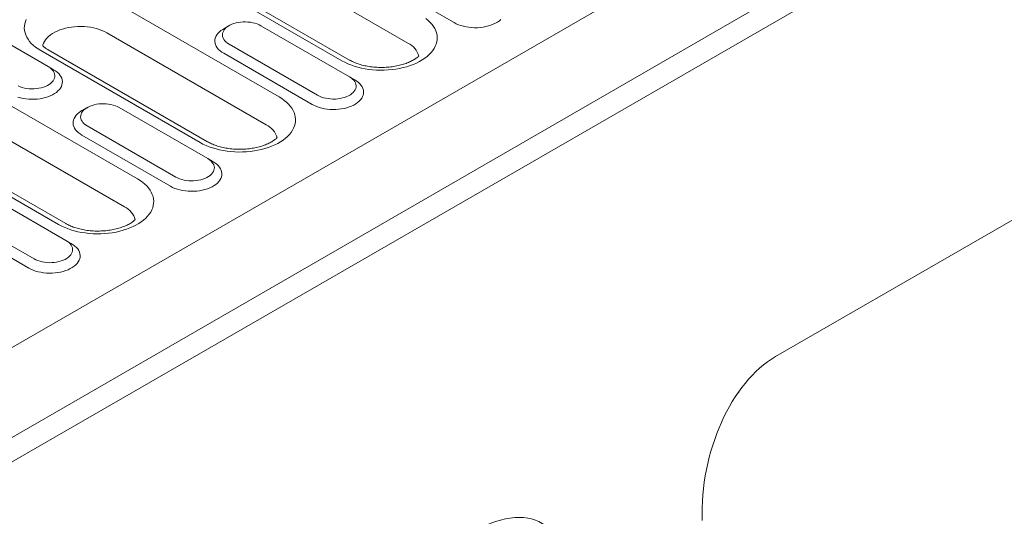
# Model space of a CAD drawing. Units: millimetres. Extents: x 75855 to 79269, y -10043 to -5376.
# Drawn here: x 78591 to 78761, y -6178 to -6093 of the extents above; entities that cross this region are included whole.
import ezdxf

# ---------------------------------------------------------------- set-up
doc = ezdxf.new("R2010")
doc.units = ezdxf.units.MM
doc.layers.add('DUENN-18', color=10, linetype='Continuous', lineweight=9)

msp = doc.modelspace()

# ---------------------------------------------------------------- linework, layer by layer
at = {"layer": 'DUENN-18', "color": 0}
for p, q in [((78789.745419, -6033.672936), (78182.470791, -6384.245116)), ((78195.911477, -6392.004259), (78803.186105, -6041.432078)), ((78805.018925, -6044.606621), (78197.744297, -6395.178801)), ((78657.78232, -6096.805061), (78618.071203, -6073.880322)), ((78646.39333, -6099.852332), (78606.682214, -6076.927592)), ((78647.689227, -6099.72401), (78607.97811, -6076.79927)), ((78650.45104, -6084.460398), (78665.724546, -6093.277606)), ((78608.077279, -6090.22977), (78635.569591, -6106.100744)), ((78595.771878, -6100.860241), (78580.498372, -6092.043033)), ((78633.344715, -6110.91259), (78605.852403, -6095.041617)), ((78626.92938, -6093.806736), (78626.012823, -6094.336021)), ((78647.701803, -6102.623679), (78632.428298, -6093.806472)), ((78571.42086, -6097.283539), (78611.131976, -6120.208278)), ((78621.955725, -6113.959861), (78594.463413, -6098.088887)), ((78623.251621, -6113.831539), (78595.75931, -6097.960566)), ((78626.013417, -6098.567938), (78641.286922, -6107.385145)), ((78626.929833, -6096.980668), (78642.203339, -6105.797875)), ((78595.771878, -6100.860241), (78596.688295, -6101.389439)), ((78608.9071, -6125.020125), (78569.195984, -6102.095385)), ((78647.701803, -6102.623679), (78648.61822, -6103.152877)), ((78597.518111, -6128.067396), (78557.806994, -6105.142656)), ((78598.814007, -6127.939074), (78559.10289, -6105.014334)), ((78602.491775, -6107.914266), (78601.575217, -6108.44355)), ((78623.264189, -6116.731214), (78607.990683, -6107.914007)), ((78602.492219, -6111.088203), (78617.765725, -6119.90541)), ((78601.575811, -6112.675467), (78616.849317, -6121.492675)), ((78623.264189, -6116.731214), (78624.180606, -6117.260412)), ((78598.826584, -6130.838743), (78583.553078, -6122.021536)), ((78770.351925, -6122.469733), (78721.163492, -6150.865611)), ((78578.054614, -6125.195732), (78593.328119, -6134.012939)), ((78577.138206, -6126.782997), (78592.411712, -6135.600204)), ((78598.826584, -6130.838743), (78599.742991, -6131.367946)), ((78714.829657, -6157.011117), (78714.828055, -6156.893665))]:
    msp.add_line(p, q, dxfattribs=at)
at = {"layer": 'DUENN-18', "color": 0, "flags": 128}
for points in [[(78594.463413, -6098.088887), (78594.005164, -6097.805205), (78593.58232, -6097.503755), (78593.196919, -6097.186018), (78592.850859, -6096.853531), (78592.545812, -6096.507921), (78592.283278, -6096.150864), (78592.064529, -6095.784103), (78591.890618, -6095.409434), (78591.762412, -6095.028671), (78591.680517, -6094.643678), (78591.645356, -6094.256318), (78591.657085, -6093.868487), (78591.715652, -6093.48207), (78591.820763, -6093.098957), (78591.971902, -6092.721015)], [(78632.428298, -6093.806472), (78632.114941, -6093.64418), (78631.773021, -6093.502396), (78631.406553, -6093.382789), (78631.019823, -6093.286758), (78630.617386, -6093.215422), (78630.203945, -6093.169623), (78629.784357, -6093.149895), (78629.363519, -6093.15648), (78628.946382, -6093.189293), (78628.537844, -6093.247944), (78628.14269, -6093.331749), (78627.765534, -6093.439734), (78627.410824, -6093.57062), (78627.082712, -6093.722874), (78626.785021, -6093.894727), (78626.521281, -6094.084142), (78626.294555, -6094.288912), (78626.107499, -6094.50664), (78625.962329, -6094.734757), (78625.860731, -6094.970601), (78625.803892, -6095.211409), (78625.792485, -6095.454354), (78625.826658, -6095.696577), (78625.905993, -6095.935251), (78626.029564, -6096.167573), (78626.195912, -6096.390828), (78626.403101, -6096.602385), (78626.648704, -6096.799771), (78626.929833, -6096.980668)], [(78660.888299, -6092.578342), (78661.273683, -6092.89609), (78661.619742, -6093.228577), (78661.924799, -6093.574182), (78662.187341, -6093.931233), (78662.406081, -6094.297999), (78662.579989, -6094.672666), (78662.708197, -6095.05343), (78662.790094, -6095.438424), (78662.825252, -6095.825784), (78662.813527, -6096.213616), (78662.754958, -6096.600032), (78662.649846, -6096.983145), (78662.498706, -6097.361086), (78662.302262, -6097.732025), (78662.061464, -6098.094155), (78661.777496, -6098.445701), (78661.451742, -6098.78496), (78661.0858, -6099.110268), (78660.681422, -6099.420051), (78660.240606, -6099.712794), (78659.765483, -6099.987077), (78659.258383, -6100.241554), (78658.721764, -6100.474997), (78658.158253, -6100.686251), (78657.570576, -6100.874304), (78656.961615, -6101.038235), (78656.334337, -6101.177235), (78655.691764, -6101.29065), (78655.03708, -6101.377901), (78654.373437, -6101.438581), (78653.704072, -6101.472392), (78653.032254, -6101.479161), (78652.361273, -6101.458854), (78651.694353, -6101.411586), (78651.03478, -6101.337574), (78650.385766, -6101.237178), (78649.750459, -6101.110892), (78649.131943, -6100.95934), (78648.533273, -6100.783235), (78647.957327, -6100.583459), (78647.406929, -6100.360972), (78646.884745, -6100.116868), (78646.39333, -6099.852332)], [(78665.724546, -6093.277606), (78666.089573, -6093.46918), (78666.48451, -6093.639846), (78666.905758, -6093.788072), (78667.349496, -6093.912513), (78667.811723, -6094.012038), (78668.288253, -6094.085744), (78668.774747, -6094.132975), (78669.266807, -6094.153295), (78669.759997, -6094.146518), (78670.249836, -6094.112707), (78670.731901, -6094.052167), (78671.201803, -6093.965454), (78671.655305, -6093.853339), (78672.088291, -6093.716852), (78672.49683, -6093.557233), (78672.877256, -6093.375899), (78673.226092, -6093.17452), (78673.540189, -6092.954915), (78673.816705, -6092.71906)], [(78605.852403, -6095.041617), (78605.447303, -6094.826824), (78605.012122, -6094.632632), (78604.549963, -6094.460453), (78604.064189, -6094.311513), (78603.558278, -6094.186896), (78603.035905, -6094.087482), (78602.500791, -6094.014013), (78601.956799, -6093.967013), (78601.407892, -6093.946797), (78600.857977, -6093.953537), (78600.311033, -6093.987176), (78599.771004, -6094.047469), (78599.241771, -6094.133986), (78598.72716, -6094.246098), (78598.230874, -6094.382999), (78597.756469, -6094.543716), (78597.307398, -6094.727067), (78596.886887, -6094.931741), (78596.497958, -6095.156265), (78596.143397, -6095.399031), (78595.825788, -6095.658274), (78595.547407, -6095.932132), (78595.310261, -6096.218631), (78595.116057, -6096.51571), (78594.966188, -6096.82123), (78594.861747, -6097.132982), (78594.82544, -6097.298003)], [(78626.012823, -6094.336021), (78625.84315, -6094.438766), (78625.529055, -6094.658373), (78625.252537, -6094.894226), (78625.016109, -6095.144184), (78624.82192, -6095.405976), (78624.671713, -6095.677244), (78624.56684, -6095.955533), (78624.508271, -6096.238311), (78624.496532, -6096.523024), (78624.531734, -6096.807085), (78624.613531, -6097.087943), (78624.741224, -6097.363027), (78624.913624, -6097.629864), (78625.129186, -6097.886028), (78625.385947, -6098.129209), (78625.681581, -6098.357202), (78626.013417, -6098.567938)], [(78590.538219, -6106.132167), (78590.981966, -6106.256604), (78591.444191, -6106.356128), (78591.920712, -6106.429838), (78592.407214, -6106.477064), (78592.899286, -6106.49738), (78593.392476, -6106.490603), (78593.882315, -6106.456792), (78594.364371, -6106.396257), (78594.834271, -6106.309543), (78595.287765, -6106.197435), (78595.720752, -6106.060948), (78596.129306, -6105.901317), (78596.509717, -6105.719994), (78596.858553, -6105.518616), (78597.172656, -6105.299004), (78597.449166, -6105.063156), (78597.685594, -6104.813198), (78597.879801, -6104.551396), (78598.030011, -6104.280128), (78598.134872, -6104.001844), (78598.193441, -6103.719065), (78598.20518, -6103.434353), (78598.169987, -6103.150286), (78598.088181, -6102.869434), (78597.960497, -6102.594345), (78597.788097, -6102.327508), (78597.572535, -6102.071343), (78597.315774, -6101.828162), (78597.02013, -6101.600175), (78596.688295, -6101.389439)], [(78590.58678, -6104.196724), (78590.9287, -6104.338508), (78591.295168, -6104.458115), (78591.681889, -6104.554151), (78592.084326, -6104.625487), (78592.497767, -6104.671286), (78592.917364, -6104.691009), (78593.338193, -6104.684429), (78593.75533, -6104.651616), (78594.163868, -6104.592965), (78594.559022, -6104.50916), (78594.936178, -6104.401175), (78595.290888, -6104.270289), (78595.619009, -6104.11803), (78595.916691, -6103.946182), (78596.18044, -6103.756762), (78596.407166, -6103.551992), (78596.594213, -6103.33427), (78596.739392, -6103.106147), (78596.84099, -6102.870303), (78596.89782, -6102.6295), (78596.909227, -6102.386555), (78596.875054, -6102.144332), (78596.795728, -6101.905653), (78596.672157, -6101.673331), (78596.5058, -6101.450081), (78596.298611, -6101.238524), (78596.053008, -6101.041138), (78595.771878, -6100.860241)], [(78641.286922, -6107.385145), (78641.651968, -6107.57671), (78642.046905, -6107.747376), (78642.468152, -6107.895601), (78642.911891, -6108.020042), (78643.374118, -6108.119568), (78643.85063, -6108.193283), (78644.337142, -6108.240504), (78644.829202, -6108.260824), (78645.322392, -6108.254047), (78645.812231, -6108.220236), (78646.294295, -6108.159696), (78646.764198, -6108.072983), (78647.217681, -6107.960879), (78647.650668, -6107.824392), (78648.059224, -6107.664762), (78648.439632, -6107.483438), (78648.788469, -6107.282059), (78649.102584, -6107.062444), (78649.3791, -6106.826589), (78649.61551, -6106.576642), (78649.809719, -6106.314841), (78649.959926, -6106.043572), (78650.064797, -6105.765282), (78650.123365, -6105.482504), (78650.135105, -6105.197792), (78650.099905, -6104.913731), (78650.018108, -6104.632874), (78649.890415, -6104.35779), (78649.718013, -6104.090951), (78649.502451, -6103.834787), (78649.245689, -6103.591606), (78648.950055, -6103.363613), (78648.61822, -6103.152877)], [(78642.203339, -6105.797875), (78642.516698, -6105.960169), (78642.858616, -6106.101951), (78643.225086, -6106.22156), (78643.611816, -6106.317591), (78644.014251, -6106.388926), (78644.427692, -6106.434725), (78644.847282, -6106.454454), (78645.26812, -6106.447869), (78645.685257, -6106.415056), (78646.093795, -6106.356405), (78646.488947, -6106.272599), (78646.866105, -6106.164615), (78647.220817, -6106.03373), (78647.548925, -6105.881474), (78647.846616, -6105.70962), (78648.11036, -6105.520208), (78648.337084, -6105.315437), (78648.524138, -6105.097708), (78648.66931, -6104.869592), (78648.770908, -6104.633748), (78648.827747, -6104.39294), (78648.839154, -6104.149995), (78648.804978, -6103.907771), (78648.725644, -6103.669097), (78648.602075, -6103.436776), (78648.435727, -6103.213521), (78648.228535, -6103.001963), (78647.982935, -6102.804578), (78647.701803, -6102.623679)], [(78635.569591, -6106.100744), (78636.027831, -6106.384431), (78636.450676, -6106.685882), (78636.836077, -6107.00362), (78637.182137, -6107.336107), (78637.487175, -6107.681722), (78637.749718, -6108.038773), (78637.968475, -6108.405528), (78638.142384, -6108.780195), (78638.270591, -6109.160959), (78638.35247, -6109.545964), (78638.387647, -6109.933313), (78638.375921, -6110.321145), (78638.317353, -6110.707561), (78638.212241, -6111.090674), (78638.061083, -6111.468626), (78637.864638, -6111.839565), (78637.623859, -6112.201685), (78637.339891, -6112.553231), (78637.014137, -6112.892489), (78636.648177, -6113.217808), (78636.243817, -6113.527581), (78635.803001, -6113.820323), (78635.327878, -6114.094606), (78634.820778, -6114.349083), (78634.284159, -6114.582526), (78633.720648, -6114.79378), (78633.132971, -6114.981834), (78632.52401, -6115.145765), (78631.896713, -6115.284774), (78631.254159, -6115.398179), (78630.599474, -6115.485431), (78629.935831, -6115.54611), (78629.266467, -6115.579921), (78628.594649, -6115.58669), (78627.92365, -6115.566394), (78627.256748, -6115.519116), (78626.597174, -6115.445103), (78625.948161, -6115.344708), (78625.312844, -6115.218427), (78624.694338, -6115.06687), (78624.095659, -6114.89077), (78623.519712, -6114.690994), (78622.969315, -6114.468506), (78622.44713, -6114.224403), (78621.955725, -6113.959861)], [(78601.575217, -6108.44355), (78601.405544, -6108.546296), (78601.09145, -6108.765902), (78600.814932, -6109.001755), (78600.578503, -6109.251713), (78600.384305, -6109.51351), (78600.234098, -6109.784779), (78600.129235, -6110.063062), (78600.070666, -6110.345841), (78600.058927, -6110.630553), (78600.09412, -6110.91462), (78600.175926, -6111.195472), (78600.30361, -6111.470561), (78600.476009, -6111.737398), (78600.691563, -6111.993568), (78600.948333, -6112.236744), (78601.243967, -6112.464736), (78601.575811, -6112.675467)], [(78607.990683, -6107.914007), (78607.677327, -6107.751714), (78607.335407, -6107.609931), (78606.968939, -6107.490323), (78606.582217, -6107.394287), (78606.179781, -6107.322951), (78605.766331, -6107.277157), (78605.346743, -6107.25743), (78604.925905, -6107.264015), (78604.508777, -6107.296822), (78604.100239, -6107.355473), (78603.705076, -6107.439283), (78603.327929, -6107.547263), (78602.973219, -6107.678149), (78602.645098, -6107.830408), (78602.347415, -6108.002257), (78602.083667, -6108.191677), (78601.856941, -6108.396447), (78601.669885, -6108.614174), (78601.524714, -6108.842291), (78601.423117, -6109.078136), (78601.366278, -6109.318944), (78601.35488, -6109.561883), (78601.389044, -6109.804111), (78601.468378, -6110.042786), (78601.59195, -6110.275107), (78601.758307, -6110.498357), (78601.965496, -6110.709914), (78602.211098, -6110.9073), (78602.492219, -6111.088203)], [(78616.849317, -6121.492675), (78617.214353, -6121.684244), (78617.609291, -6121.85491), (78618.030529, -6122.00314), (78618.474276, -6122.127577), (78618.936504, -6122.227102), (78619.413024, -6122.300813), (78619.899527, -6122.348038), (78620.391597, -6122.368353), (78620.884786, -6122.361576), (78621.374626, -6122.327765), (78621.856681, -6122.26723), (78622.326583, -6122.180518), (78622.780076, -6122.068408), (78623.213062, -6121.931921), (78623.621619, -6121.772292), (78624.002027, -6121.590967), (78624.350864, -6121.389589), (78624.664969, -6121.169978), (78624.941476, -6120.934129), (78625.177905, -6120.684171), (78625.372114, -6120.42237), (78625.522321, -6120.151101), (78625.627182, -6119.872817), (78625.685751, -6119.590038), (78625.69749, -6119.305326), (78625.6623, -6119.02126), (78625.580494, -6118.740408), (78625.45281, -6118.465319), (78625.280408, -6118.198481), (78625.064845, -6117.942316), (78624.808084, -6117.699135), (78624.512441, -6117.471148), (78624.180606, -6117.260412)], [(78617.765725, -6119.90541), (78618.079093, -6120.067699), (78618.42101, -6120.209481), (78618.787481, -6120.32909), (78619.174202, -6120.425125), (78619.576636, -6120.49646), (78619.990077, -6120.542259), (78620.409677, -6120.561983), (78620.830505, -6120.555403), (78621.247642, -6120.522591), (78621.656181, -6120.46394), (78622.051332, -6120.380133), (78622.42849, -6120.272149), (78622.783203, -6120.141265), (78623.111319, -6119.989003), (78623.409002, -6119.817155), (78623.672755, -6119.627737), (78623.899478, -6119.422966), (78624.086523, -6119.205243), (78624.231705, -6118.977121), (78624.333302, -6118.741277), (78624.390132, -6118.500474), (78624.401539, -6118.25753), (78624.367364, -6118.015305), (78624.288039, -6117.776626), (78624.164469, -6117.544305), (78623.998113, -6117.321056), (78623.790921, -6117.109497), (78623.545321, -6116.912112), (78623.264189, -6116.731214)], [(78611.131976, -6120.208278), (78611.590217, -6120.491966), (78612.013071, -6120.793411), (78612.398463, -6121.111154), (78612.744532, -6121.443636), (78613.04957, -6121.789251), (78613.312112, -6122.146302), (78613.53087, -6122.513057), (78613.704769, -6122.88773), (78613.832977, -6123.268494), (78613.914865, -6123.653493), (78613.950033, -6124.040847), (78613.938307, -6124.42868), (78613.879738, -6124.815096), (78613.774627, -6125.198208), (78613.623478, -6125.576155), (78613.427033, -6125.947094), (78613.186244, -6126.309219), (78612.902277, -6126.660765), (78612.576523, -6127.000024), (78612.210571, -6127.325337), (78611.806202, -6127.635115), (78611.365387, -6127.927858), (78610.890264, -6128.20214), (78610.383164, -6128.456618), (78609.846554, -6128.690055), (78609.283034, -6128.901314), (78608.695357, -6129.089368), (78608.086395, -6129.253299), (78607.459108, -6129.392304), (78606.816554, -6129.505709), (78606.16186, -6129.592965), (78605.498217, -6129.653645), (78604.828852, -6129.687456), (78604.157034, -6129.694225), (78603.486045, -6129.673923), (78602.819134, -6129.62665), (78602.15956, -6129.552637), (78601.510547, -6129.452242), (78600.87523, -6129.325961), (78600.256732, -6129.174399), (78599.658045, -6128.998304), (78599.082107, -6128.798523), (78598.531701, -6128.576041), (78598.009525, -6128.331932), (78597.518111, -6128.067396)], [(78593.328119, -6134.012939), (78593.641478, -6134.175233), (78593.983396, -6134.317015), (78594.349866, -6134.436624), (78594.736588, -6134.53266), (78595.139031, -6134.60399), (78595.552472, -6134.649788), (78595.972072, -6134.669512), (78596.3929, -6134.662932), (78596.810028, -6134.630125), (78597.218566, -6134.571474), (78597.613727, -6134.487663), (78597.990876, -6134.379684), (78598.345589, -6134.248799), (78598.673705, -6134.096538), (78598.971387, -6133.924689), (78599.23514, -6133.735272), (78599.461873, -6133.530495), (78599.648918, -6133.312772), (78599.794091, -6133.084656), (78599.895697, -6132.848806), (78599.952527, -6132.608003), (78599.963925, -6132.365064), (78599.929759, -6132.122835), (78599.850424, -6131.88416), (78599.726855, -6131.65184), (78599.560498, -6131.42859), (78599.353307, -6131.217032), (78599.107707, -6131.019647), (78598.826584, -6130.838743)], [(78592.411712, -6135.600204), (78592.776748, -6135.791773), (78593.171676, -6135.962445), (78593.592924, -6136.11067), (78594.036662, -6136.235111), (78594.498889, -6136.334637), (78594.97541, -6136.408347), (78595.461913, -6136.455573), (78595.953982, -6136.475888), (78596.447172, -6136.469111), (78596.937011, -6136.4353), (78597.419067, -6136.374765), (78597.888978, -6136.288047), (78598.342471, -6136.175937), (78598.775457, -6136.03945), (78599.184005, -6135.879826), (78599.564422, -6135.698497), (78599.913258, -6135.497118), (78600.227355, -6135.277513), (78600.503871, -6135.041658), (78600.740299, -6134.7917), (78600.9345, -6134.529905), (78601.084707, -6134.258636), (78601.189577, -6133.980346), (78601.248146, -6133.697568), (78601.259885, -6133.412855), (78601.224695, -6133.12879), (78601.142879, -6132.847943), (78601.015195, -6132.572853), (78600.842794, -6132.306015), (78600.62724, -6132.049845), (78600.370479, -6131.806664), (78600.074836, -6131.578677), (78599.742991, -6131.367946)]]:
    msp.add_lwpolyline(points, dxfattribs=at)
at = {"layer": 'DUENN-18', "color": 0}
for centre, radius, start, end in [((78656.286379, -6099.937797), 3.471581, 14.69858711, 64.47464418), ((78631.848774, -6114.045326), 3.471581, 14.69858711, 64.47464418), ((78607.411189, -6128.152836), 3.471546, 14.69832054, 64.47491075)]:
    msp.add_arc(centre, radius, start, end, dxfattribs=at)
for centre, major_axis, ratio, start_param, end_param in [((78724.436255, -6173.919171), (4.353477, 24.604854), 0.624028277, 0.4828196395, 1.89376011), ((78717.316361, -6172.536662), (2.686583, 16.604674), 0.6367456994, 0.4788058572, 0.4923185393), ((78650.117029, -6231.788476), (30.684601, 52.224986), 0.3294555355, 5.742088522, 6.80932078), ((78666.97822, -6142.219257), (90.709339, -86.209219), 0.7235663538, 6.1288459785, 6.8842373799)]:
    msp.add_ellipse(centre, major_axis=major_axis, ratio=ratio, start_param=start_param, end_param=end_param, dxfattribs=at)
for points, knots in [([(78595.75931, -6097.960566), (78595.704917, -6097.928511), (78595.547481, -6097.835728), (78595.312022, -6097.679274), (78595.065429, -6097.493592), (78594.9132, -6097.361735), (78594.839267, -6097.292318), (78594.828865, -6097.282434)], [0, 0, 0, 0, 0.05790260081, 0.16759741381, 0.27677312385, 0.38568170082, 0.40383565175, 0.40383565175, 0.40383565175, 0.40383565175]), ([(78659.641494, -6099.046126), (78659.635878, -6099.051461), (78659.566641, -6099.116798), (78659.420523, -6099.244566), (78659.175454, -6099.431027), (78658.896288, -6099.616959), (78658.583701, -6099.799695), (78658.238805, -6099.976707), (78657.863037, -6100.145663), (78657.458231, -6100.304353), (78657.026581, -6100.450745), (78656.57056, -6100.582991), (78656.092912, -6100.699506), (78655.596557, -6100.798874), (78655.084608, -6100.879942), (78654.560303, -6100.941756), (78654.026989, -6100.98361), (78653.488064, -6101.004979), (78652.947, -6101.005686), (78652.407327, -6100.985553), (78651.872578, -6100.944915), (78651.346254, -6100.884129), (78650.831766, -6100.803845), (78650.332413, -6100.705019), (78649.851422, -6100.588714), (78649.391839, -6100.456394), (78648.956626, -6100.3096), (78648.548281, -6100.150301), (78648.169785, -6099.980455), (78647.887559, -6099.836575), (78647.73465, -6099.74979), (78647.689227, -6099.72401)], [0.16108763822, 0.16108763822, 0.16108763822, 0.16108763822, 0.16372125507, 0.19328272171, 0.22272723675, 0.25218517922, 0.28173765469, 0.31144629302, 0.34134625305, 0.37145019216, 0.40175828921, 0.43225737213, 0.46293312096, 0.49376473053, 0.52472979625, 0.55580122382, 0.5869554645, 0.61816672715, 0.64940951324, 0.68065497668, 0.7118715268, 0.74303127542, 0.77410784622, 0.80507701321, 0.83591330129, 0.86659300931, 0.89709417839, 0.92739901577, 0.95749392274, 0.98737323226, 1, 1, 1, 1]), ([(78635.203889, -6113.153655), (78635.198272, -6113.15899), (78635.129031, -6113.22433), (78634.982901, -6113.352101), (78634.737848, -6113.538559), (78634.458681, -6113.724488), (78634.146096, -6113.907225), (78633.801194, -6114.084239), (78633.42542, -6114.2532), (78633.020615, -6114.411891), (78632.588968, -6114.558275), (78632.132955, -6114.69052), (78631.655307, -6114.807035), (78631.158951, -6114.906403), (78630.647003, -6114.987472), (78630.12269, -6115.049283), (78629.589373, -6115.091151), (78629.050447, -6115.112522), (78628.509389, -6115.113212), (78627.969722, -6115.093083), (78627.434972, -6115.052446), (78626.908648, -6114.991652), (78626.394142, -6114.911396), (78625.894811, -6114.812535), (78625.413794, -6114.696266), (78624.954238, -6114.563917), (78624.519017, -6114.417133), (78624.110685, -6114.257825), (78623.732148, -6114.088003), (78623.449957, -6113.944102), (78623.297045, -6113.857319), (78623.251621, -6113.831539)], [0.16108678359, 0.16108678359, 0.16108678359, 0.16108678359, 0.16372033899, 0.19328319208, 0.22272631201, 0.252184271, 0.28173676304, 0.31144541804, 0.34134687667, 0.37145083266, 0.40175748614, 0.43225658616, 0.46293235219, 0.49376397905, 0.52472906213, 0.55580050713, 0.58695596416, 0.61816724432, 0.64940899338, 0.68065447434, 0.71187104197, 0.74303080806, 0.77410809398, 0.80507668163, 0.83591347902, 0.86659282024, 0.89709400642, 0.9273988608, 0.95749383146, 0.98737322518, 1, 1, 1, 1]), ([(78610.766274, -6127.26119), (78610.760658, -6127.266524), (78610.691419, -6127.331863), (78610.545295, -6127.459632), (78610.300234, -6127.646092), (78610.021069, -6127.832022), (78609.708486, -6128.014756), (78609.363585, -6128.191771), (78608.987811, -6128.36073), (78608.58301, -6128.519421), (78608.151358, -6128.665805), (78607.695345, -6128.798055), (78607.217692, -6128.914569), (78606.721341, -6129.013939), (78606.20939, -6129.094999), (78605.685084, -6129.15682), (78605.151764, -6129.198678), (78604.612842, -6129.220053), (78604.071778, -6129.220736), (78603.532106, -6129.200629), (78602.997357, -6129.159979), (78602.471041, -6129.099181), (78601.956538, -6129.018919), (78601.457186, -6128.920086), (78600.976192, -6128.803786), (78600.516622, -6128.671455), (78600.081401, -6128.524668), (78599.673081, -6128.365353), (78599.294546, -6128.195531), (78599.012342, -6128.051637), (78598.85943, -6127.964854), (78598.814007, -6127.939074)], [0.16108724247, 0.16108724247, 0.16108724247, 0.16108724247, 0.16372083444, 0.19328299593, 0.22272681504, 0.25218476739, 0.28173651973, 0.31144590739, 0.34134661837, 0.37145056758, 0.40175721422, 0.43225702575, 0.46293278487, 0.49376440479, 0.52472882265, 0.55580089124, 0.58695574181, 0.61816701494, 0.64940875696, 0.68065520411, 0.71187132151, 0.74303068339, 0.7741079623, 0.80507713968, 0.8359134381, 0.8665929644, 0.89709414371, 0.92739891089, 0.95749387477, 0.98737322802, 1, 1, 1, 1])]:
    msp.add_open_spline(points, degree=3, knots=knots, dxfattribs=at)

doc.saveas('drawing.dxf')
